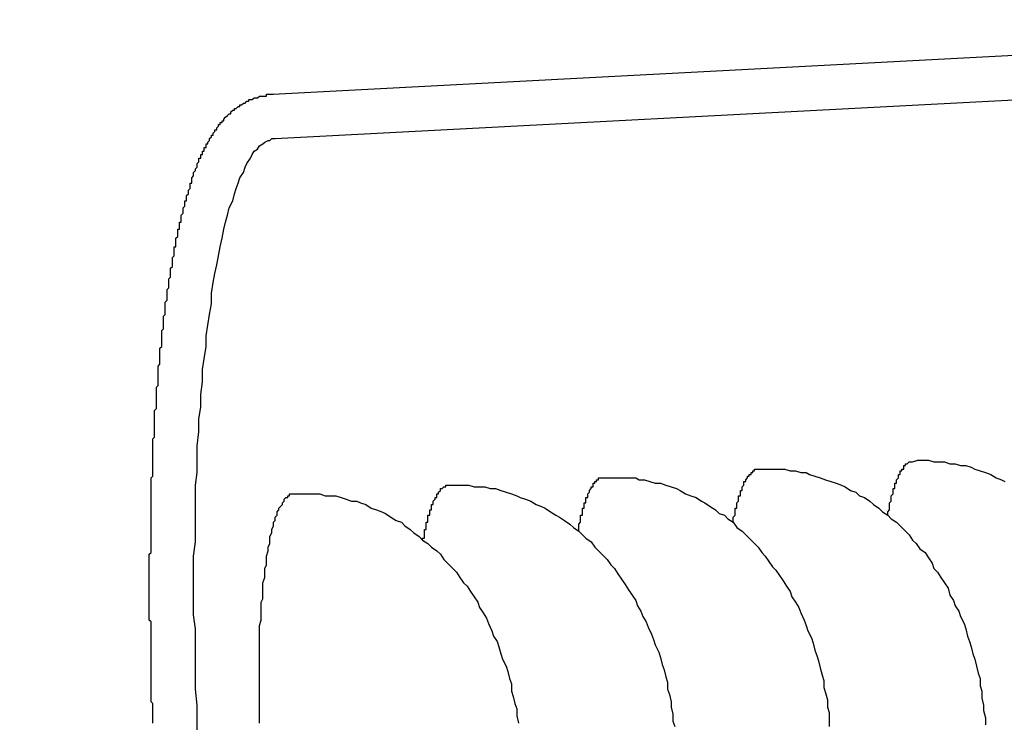
# Model space of a CAD drawing. Extents: x 253 to 8923, y 332 to 6347.
# Drawn here: x 4783 to 4788, y 5211 to 5215 of the extents above; entities that cross this region are included whole.
import ezdxf

# ---------------------------------------------------------------- set-up
doc = ezdxf.new("R2010")
doc.units = 0
doc.header["$LTSCALE"] = 250
doc.layers.add('SJC', color=1, linetype='CONTINUOUS')

msp = doc.modelspace()

# ---------------------------------------------------------------- linework, layer by layer
at = {"layer": 'SJC'}
for p, q in [((4792.0094, 5215.3973), (4784.2165, 5214.9889)), ((4792.0225, 5215.1477), (4784.2295, 5214.7392))]:
    msp.add_line(p, q, dxfattribs=at)
for points in [[(4783.54, 5211.45, 0), (4783.54, 5211.46, 0), (4783.54, 5211.47, 0), (4783.54, 5211.49, 0), (4783.54, 5211.5, 0), (4783.54, 5211.51, 0), (4783.54, 5211.52, 0), (4783.54, 5211.54, 0), (4783.54, 5211.55, 0), (4783.54, 5211.56, 0), (4783.53, 5211.57, 0), (4783.53, 5211.59, 0), (4783.53, 5211.6, 0), (4783.53, 5211.61, 0), (4783.53, 5211.62, 0), (4783.53, 5211.64, 0), (4783.53, 5211.65, 0), (4783.53, 5211.66, 0), (4783.53, 5211.67, 0), (4783.53, 5211.69, 0), (4783.53, 5211.7, 0), (4783.53, 5211.71, 0), (4783.53, 5211.72, 0), (4783.53, 5211.74, 0), (4783.53, 5211.75, 0), (4783.53, 5211.76, 0), (4783.53, 5211.78, 0), (4783.53, 5211.79, 0), (4783.53, 5211.8, 0), (4783.53, 5211.81, 0), (4783.53, 5211.83, 0), (4783.53, 5211.84, 0), (4783.53, 5211.85, 0), (4783.53, 5211.86, 0), (4783.53, 5211.88, 0), (4783.53, 5211.89, 0), (4783.53, 5211.9, 0), (4783.53, 5211.92, 0), (4783.53, 5211.93, 0), (4783.53, 5211.94, 0), (4783.53, 5211.95, 0), (4783.53, 5211.97, 0), (4783.53, 5211.98, 0), (4783.53, 5211.99, 0), (4783.53, 5212, 0), (4783.53, 5212.02, 0), (4783.52, 5212.03, 0), (4783.52, 5212.04, 0), (4783.52, 5212.06, 0), (4783.52, 5212.07, 0), (4783.52, 5212.08, 0), (4783.52, 5212.09, 0), (4783.52, 5212.11, 0), (4783.52, 5212.12, 0), (4783.52, 5212.13, 0), (4783.52, 5212.14, 0), (4783.52, 5212.16, 0), (4783.52, 5212.17, 0), (4783.52, 5212.18, 0), (4783.52, 5212.2, 0), (4783.52, 5212.21, 0), (4783.52, 5212.22, 0), (4783.52, 5212.23, 0), (4783.52, 5212.25, 0), (4783.52, 5212.26, 0), (4783.52, 5212.27, 0), (4783.52, 5212.28, 0), (4783.52, 5212.3, 0), (4783.52, 5212.31, 0), (4783.52, 5212.32, 0), (4783.52, 5212.34, 0), (4783.52, 5212.35, 0), (4783.52, 5212.36, 0), (4783.52, 5212.37, 0), (4783.52, 5212.39, 0), (4783.52, 5212.4, 0), (4783.53, 5212.41, 0), (4783.53, 5212.42, 0), (4783.53, 5212.44, 0), (4783.53, 5212.45, 0), (4783.53, 5212.46, 0), (4783.53, 5212.48, 0), (4783.53, 5212.49, 0), (4783.53, 5212.5, 0), (4783.53, 5212.51, 0), (4783.53, 5212.53, 0), (4783.53, 5212.54, 0), (4783.53, 5212.55, 0), (4783.53, 5212.56, 0), (4783.53, 5212.58, 0), (4783.53, 5212.59, 0), (4783.53, 5212.6, 0), (4783.53, 5212.61, 0), (4783.53, 5212.63, 0), (4783.53, 5212.64, 0), (4783.53, 5212.65, 0), (4783.53, 5212.66, 0), (4783.53, 5212.68, 0), (4783.53, 5212.69, 0), (4783.53, 5212.7, 0), (4783.53, 5212.71, 0), (4783.53, 5212.73, 0), (4783.53, 5212.74, 0), (4783.53, 5212.75, 0), (4783.53, 5212.76, 0), (4783.53, 5212.78, 0), (4783.53, 5212.79, 0), (4783.53, 5212.8, 0), (4783.53, 5212.81, 0), (4783.53, 5212.83, 0), (4783.54, 5212.84, 0), (4783.54, 5212.85, 0), (4783.54, 5212.86, 0), (4783.54, 5212.88, 0), (4783.54, 5212.89, 0), (4783.54, 5212.9, 0), (4783.54, 5212.91, 0), (4783.54, 5212.92, 0), (4783.54, 5212.94, 0), (4783.54, 5212.95, 0), (4783.54, 5212.96, 0), (4783.54, 5212.97, 0), (4783.54, 5212.99, 0), (4783.54, 5213, 0), (4783.54, 5213.01, 0), (4783.54, 5213.02, 0), (4783.54, 5213.03, 0), (4783.54, 5213.05, 0), (4783.55, 5213.06, 0), (4783.55, 5213.07, 0), (4783.55, 5213.08, 0), (4783.55, 5213.09, 0), (4783.55, 5213.11, 0), (4783.55, 5213.12, 0), (4783.55, 5213.13, 0), (4783.55, 5213.14, 0), (4783.55, 5213.15, 0), (4783.55, 5213.16, 0), (4783.55, 5213.18, 0), (4783.55, 5213.19, 0), (4783.55, 5213.2, 0), (4783.55, 5213.21, 0), (4783.56, 5213.22, 0), (4783.56, 5213.23, 0), (4783.56, 5213.25, 0), (4783.56, 5213.26, 0), (4783.56, 5213.27, 0), (4783.56, 5213.28, 0), (4783.56, 5213.29, 0), (4783.56, 5213.3, 0), (4783.56, 5213.32, 0), (4783.56, 5213.33, 0), (4783.56, 5213.34, 0), (4783.57, 5213.35, 0), (4783.57, 5213.36, 0), (4783.57, 5213.37, 0), (4783.57, 5213.38, 0), (4783.57, 5213.39, 0), (4783.57, 5213.41, 0), (4783.57, 5213.42, 0), (4783.57, 5213.43, 0), (4783.57, 5213.44, 0), (4783.57, 5213.45, 0), (4783.57, 5213.46, 0), (4783.58, 5213.47, 0), (4783.58, 5213.48, 0), (4783.58, 5213.49, 0), (4783.58, 5213.51, 0), (4783.58, 5213.52, 0), (4783.58, 5213.53, 0), (4783.58, 5213.54, 0), (4783.58, 5213.55, 0), (4783.58, 5213.56, 0), (4783.59, 5213.57, 0), (4783.59, 5213.58, 0), (4783.59, 5213.59, 0), (4783.59, 5213.6, 0), (4783.59, 5213.61, 0), (4783.59, 5213.62, 0), (4783.59, 5213.63, 0), (4783.59, 5213.65, 0), (4783.59, 5213.66, 0), (4783.6, 5213.67, 0), (4783.6, 5213.68, 0), (4783.6, 5213.69, 0), (4783.6, 5213.7, 0), (4783.6, 5213.71, 0), (4783.6, 5213.72, 0), (4783.6, 5213.73, 0), (4783.6, 5213.74, 0), (4783.61, 5213.75, 0), (4783.61, 5213.76, 0), (4783.61, 5213.77, 0), (4783.61, 5213.78, 0), (4783.61, 5213.79, 0), (4783.61, 5213.8, 0), (4783.61, 5213.81, 0), (4783.61, 5213.82, 0), (4783.62, 5213.83, 0), (4783.62, 5213.84, 0), (4783.62, 5213.85, 0), (4783.62, 5213.86, 0), (4783.62, 5213.87, 0), (4783.62, 5213.88, 0), (4783.62, 5213.89, 0), (4783.63, 5213.9, 0), (4783.63, 5213.91, 0), (4783.63, 5213.92, 0), (4783.63, 5213.93, 0), (4783.63, 5213.94, 0), (4783.63, 5213.95, 0), (4783.63, 5213.95, 0), (4783.64, 5213.96, 0), (4783.64, 5213.97, 0), (4783.64, 5213.98, 0), (4783.64, 5213.99, 0), (4783.64, 5214, 0), (4783.64, 5214.01, 0), (4783.65, 5214.02, 0), (4783.65, 5214.03, 0), (4783.65, 5214.04, 0), (4783.65, 5214.05, 0), (4783.65, 5214.06, 0), (4783.65, 5214.06, 0), (4783.65, 5214.07, 0), (4783.66, 5214.08, 0), (4783.66, 5214.09, 0), (4783.66, 5214.1, 0), (4783.66, 5214.11, 0), (4783.66, 5214.12, 0), (4783.66, 5214.13, 0), (4783.67, 5214.13, 0), (4783.67, 5214.14, 0), (4783.67, 5214.15, 0), (4783.67, 5214.16, 0), (4783.67, 5214.17, 0), (4783.67, 5214.18, 0), (4783.68, 5214.19, 0), (4783.68, 5214.19, 0), (4783.68, 5214.2, 0), (4783.68, 5214.21, 0), (4783.68, 5214.22, 0), (4783.68, 5214.23, 0), (4783.69, 5214.23, 0), (4783.69, 5214.24, 0), (4783.69, 5214.25, 0), (4783.69, 5214.26, 0), (4783.69, 5214.27, 0), (4783.7, 5214.27, 0), (4783.7, 5214.28, 0), (4783.7, 5214.29, 0), (4783.7, 5214.3, 0), (4783.7, 5214.31, 0), (4783.7, 5214.31, 0), (4783.71, 5214.32, 0), (4783.71, 5214.33, 0), (4783.71, 5214.34, 0), (4783.71, 5214.34, 0), (4783.71, 5214.35, 0), (4783.72, 5214.36, 0), (4783.72, 5214.36, 0), (4783.72, 5214.37, 0), (4783.72, 5214.38, 0), (4783.72, 5214.39, 0), (4783.73, 5214.39, 0), (4783.73, 5214.4, 0), (4783.73, 5214.41, 0), (4783.73, 5214.41, 0), (4783.73, 5214.42, 0), (4783.74, 5214.43, 0), (4783.74, 5214.43, 0), (4783.74, 5214.44, 0), (4783.74, 5214.45, 0), (4783.74, 5214.45, 0), (4783.75, 5214.46, 0), (4783.75, 5214.47, 0), (4783.75, 5214.47, 0), (4783.75, 5214.48, 0), (4783.75, 5214.49, 0), (4783.76, 5214.49, 0), (4783.76, 5214.5, 0), (4783.76, 5214.51, 0), (4783.76, 5214.51, 0), (4783.76, 5214.52, 0), (4783.77, 5214.53, 0), (4783.77, 5214.53, 0), (4783.77, 5214.54, 0), (4783.77, 5214.54, 0), (4783.77, 5214.55, 0), (4783.78, 5214.56, 0), (4783.78, 5214.56, 0), (4783.78, 5214.57, 0), (4783.78, 5214.57, 0), (4783.79, 5214.58, 0), (4783.79, 5214.59, 0), (4783.79, 5214.59, 0), (4783.79, 5214.6, 0), (4783.79, 5214.6, 0), (4783.8, 5214.61, 0), (4783.8, 5214.61, 0), (4783.8, 5214.62, 0), (4783.8, 5214.63, 0), (4783.81, 5214.63, 0), (4783.81, 5214.64, 0), (4783.81, 5214.64, 0), (4783.81, 5214.65, 0), (4783.82, 5214.65, 0), (4783.82, 5214.66, 0), (4783.82, 5214.66, 0), (4783.82, 5214.67, 0), (4783.83, 5214.67, 0), (4783.83, 5214.68, 0), (4783.83, 5214.69, 0), (4783.84, 5214.69, 0), (4783.84, 5214.7, 0), (4783.84, 5214.7, 0), (4783.84, 5214.71, 0), (4783.85, 5214.71, 0), (4783.85, 5214.72, 0), (4783.85, 5214.72, 0), (4783.86, 5214.73, 0), (4783.86, 5214.73, 0), (4783.86, 5214.74, 0), (4783.86, 5214.74, 0), (4783.87, 5214.75, 0), (4783.87, 5214.75, 0), (4783.87, 5214.76, 0), (4783.88, 5214.76, 0), (4783.88, 5214.77, 0), (4783.88, 5214.77, 0), (4783.89, 5214.78, 0), (4783.89, 5214.78, 0), (4783.89, 5214.79, 0), (4783.9, 5214.79, 0), (4783.9, 5214.8, 0), (4783.9, 5214.8, 0), (4783.91, 5214.81, 0), (4783.91, 5214.81, 0), (4783.91, 5214.82, 0), (4783.92, 5214.82, 0), (4783.92, 5214.83, 0), (4783.92, 5214.83, 0), (4783.93, 5214.83, 0), (4783.93, 5214.84, 0), (4783.94, 5214.84, 0), (4783.94, 5214.85, 0), (4783.94, 5214.85, 0), (4783.95, 5214.86, 0), (4783.95, 5214.86, 0), (4783.95, 5214.86, 0), (4783.96, 5214.87, 0), (4783.96, 5214.87, 0), (4783.97, 5214.88, 0), (4783.97, 5214.88, 0), (4783.98, 5214.88, 0), (4783.98, 5214.89, 0), (4783.98, 5214.89, 0), (4783.99, 5214.9, 0), (4783.99, 5214.9, 0), (4784, 5214.9, 0), (4784, 5214.91, 0), (4784.01, 5214.91, 0), (4784.01, 5214.91, 0), (4784.02, 5214.92, 0), (4784.02, 5214.92, 0), (4784.03, 5214.92, 0), (4784.03, 5214.93, 0), (4784.04, 5214.93, 0), (4784.04, 5214.93, 0), (4784.05, 5214.94, 0), (4784.05, 5214.94, 0), (4784.06, 5214.94, 0), (4784.07, 5214.95, 0), (4784.07, 5214.95, 0), (4784.08, 5214.95, 0), (4784.08, 5214.96, 0), (4784.09, 5214.96, 0), (4784.1, 5214.96, 0), (4784.1, 5214.96, 0), (4784.11, 5214.97, 0), (4784.12, 5214.97, 0), (4784.12, 5214.97, 0), (4784.13, 5214.97, 0), (4784.13, 5214.97, 0), (4784.14, 5214.98, 0), (4784.15, 5214.98, 0), (4784.15, 5214.98, 0), (4784.16, 5214.98, 0), (4784.17, 5214.98, 0), (4784.18, 5214.98, 0), (4784.18, 5214.99, 0), (4784.19, 5214.99, 0), (4784.2, 5214.99, 0), (4784.2, 5214.99, 0), (4784.21, 5214.99, 0), (4784.22, 5214.99, 0)], [(4783.79, 5211.38, 0), (4783.79, 5211.47, 0), (4783.79, 5211.55, 0), (4783.78, 5211.64, 0), (4783.78, 5211.73, 0), (4783.78, 5211.81, 0), (4783.78, 5211.89, 0), (4783.78, 5211.98, 0), (4783.77, 5212.06, 0), (4783.77, 5212.15, 0), (4783.77, 5212.23, 0), (4783.77, 5212.31, 0), (4783.77, 5212.39, 0), (4783.78, 5212.47, 0), (4783.78, 5212.55, 0), (4783.78, 5212.63, 0), (4783.78, 5212.71, 0), (4783.78, 5212.79, 0), (4783.79, 5212.86, 0), (4783.79, 5212.94, 0), (4783.79, 5213.01, 0), (4783.8, 5213.09, 0), (4783.8, 5213.16, 0), (4783.81, 5213.23, 0), (4783.81, 5213.3, 0), (4783.82, 5213.37, 0), (4783.82, 5213.44, 0), (4783.83, 5213.5, 0), (4783.84, 5213.57, 0), (4783.84, 5213.63, 0), (4783.85, 5213.69, 0), (4783.86, 5213.75, 0), (4783.87, 5213.81, 0), (4783.87, 5213.87, 0), (4783.88, 5213.93, 0), (4783.89, 5213.98, 0), (4783.9, 5214.03, 0), (4783.91, 5214.08, 0), (4783.92, 5214.13, 0), (4783.93, 5214.18, 0), (4783.94, 5214.23, 0), (4783.95, 5214.27, 0), (4783.96, 5214.31, 0), (4783.97, 5214.35, 0), (4783.99, 5214.39, 0), (4784, 5214.43, 0), (4784.01, 5214.46, 0), (4784.02, 5214.49, 0), (4784.03, 5214.52, 0), (4784.05, 5214.55, 0), (4784.06, 5214.58, 0), (4784.07, 5214.6, 0), (4784.09, 5214.63, 0), (4784.1, 5214.65, 0), (4784.11, 5214.67, 0), (4784.13, 5214.68, 0), (4784.14, 5214.7, 0), (4784.16, 5214.71, 0), (4784.17, 5214.72, 0), (4784.19, 5214.73, 0), (4784.2, 5214.73, 0), (4784.21, 5214.74, 0), (4784.23, 5214.74, 0)], [(4787.68, 5212.62, 0), (4787.68, 5212.63, 0), (4787.68, 5212.63, 0), (4787.68, 5212.63, 0), (4787.68, 5212.64, 0), (4787.68, 5212.64, 0), (4787.69, 5212.65, 0), (4787.69, 5212.65, 0), (4787.69, 5212.66, 0), (4787.69, 5212.66, 0), (4787.69, 5212.67, 0), (4787.69, 5212.67, 0), (4787.69, 5212.67, 0), (4787.69, 5212.68, 0), (4787.69, 5212.68, 0), (4787.69, 5212.69, 0), (4787.69, 5212.69, 0), (4787.69, 5212.69, 0), (4787.7, 5212.7, 0), (4787.7, 5212.7, 0), (4787.7, 5212.71, 0), (4787.7, 5212.71, 0), (4787.7, 5212.71, 0), (4787.7, 5212.72, 0), (4787.7, 5212.72, 0), (4787.7, 5212.72, 0), (4787.7, 5212.73, 0), (4787.7, 5212.73, 0), (4787.71, 5212.74, 0), (4787.71, 5212.74, 0), (4787.71, 5212.74, 0), (4787.71, 5212.75, 0), (4787.71, 5212.75, 0), (4787.71, 5212.75, 0), (4787.71, 5212.76, 0), (4787.71, 5212.76, 0), (4787.71, 5212.76, 0), (4787.71, 5212.77, 0), (4787.72, 5212.77, 0), (4787.72, 5212.77, 0), (4787.72, 5212.78, 0), (4787.72, 5212.78, 0), (4787.72, 5212.78, 0), (4787.72, 5212.79, 0), (4787.72, 5212.79, 0), (4787.72, 5212.79, 0), (4787.72, 5212.8, 0), (4787.72, 5212.8, 0), (4787.73, 5212.8, 0), (4787.73, 5212.8, 0), (4787.73, 5212.81, 0), (4787.73, 5212.81, 0), (4787.73, 5212.81, 0), (4787.73, 5212.82, 0), (4787.73, 5212.82, 0), (4787.73, 5212.82, 0), (4787.73, 5212.82, 0), (4787.74, 5212.83, 0), (4787.74, 5212.83, 0), (4787.74, 5212.83, 0), (4787.74, 5212.83, 0), (4787.74, 5212.84, 0), (4787.74, 5212.84, 0), (4787.74, 5212.84, 0), (4787.74, 5212.84, 0), (4787.74, 5212.85, 0), (4787.75, 5212.85, 0), (4787.75, 5212.85, 0), (4787.75, 5212.85, 0), (4787.75, 5212.86, 0), (4787.75, 5212.86, 0), (4787.75, 5212.86, 0), (4787.75, 5212.86, 0), (4787.75, 5212.87, 0), (4787.75, 5212.87, 0), (4787.76, 5212.87, 0), (4787.76, 5212.87, 0), (4787.76, 5212.87, 0), (4787.76, 5212.88, 0), (4787.76, 5212.88, 0), (4787.76, 5212.88, 0), (4787.76, 5212.88, 0), (4787.76, 5212.88, 0), (4787.77, 5212.88, 0), (4787.77, 5212.89, 0), (4787.77, 5212.89, 0), (4787.77, 5212.89, 0), (4787.77, 5212.89, 0), (4787.77, 5212.89, 0), (4787.77, 5212.89, 0), (4787.77, 5212.9, 0), (4787.78, 5212.9, 0), (4787.78, 5212.9, 0), (4787.78, 5212.9, 0), (4787.78, 5212.9, 0), (4787.78, 5212.9, 0), (4787.78, 5212.9, 0), (4787.78, 5212.9, 0), (4787.78, 5212.91, 0), (4787.79, 5212.91, 0), (4787.79, 5212.91, 0), (4787.79, 5212.91, 0), (4787.79, 5212.91, 0), (4787.79, 5212.91, 0), (4787.79, 5212.91, 0), (4787.79, 5212.91, 0), (4787.79, 5212.91, 0), (4787.8, 5212.92, 0), (4787.8, 5212.92, 0), (4787.8, 5212.92, 0), (4787.8, 5212.92, 0), (4787.8, 5212.92, 0), (4787.8, 5212.92, 0), (4787.8, 5212.92, 0), (4787.8, 5212.92, 0), (4787.81, 5212.92, 0), (4787.81, 5212.92, 0), (4787.81, 5212.92, 0), (4787.81, 5212.92, 0), (4787.81, 5212.92, 0), (4787.81, 5212.92, 0), (4787.81, 5212.92, 0), (4787.81, 5212.92, 0), (4787.82, 5212.92, 0), (4787.82, 5212.92, 0), (4787.82, 5212.92, 0), (4787.82, 5212.92, 0), (4787.82, 5212.92, 0), (4787.82, 5212.92, 0)], [(4787.82, 5212.92, 0), (4787.85, 5212.93, 0), (4787.88, 5212.93, 0), (4787.91, 5212.93, 0), (4787.94, 5212.92, 0), (4787.97, 5212.92, 0), (4788, 5212.92, 0), (4788.03, 5212.91, 0), (4788.06, 5212.91, 0), (4788.09, 5212.9, 0), (4788.12, 5212.9, 0), (4788.15, 5212.89, 0), (4788.17, 5212.88, 0), (4788.2, 5212.87, 0), (4788.23, 5212.86, 0), (4788.26, 5212.85, 0), (4788.29, 5212.83, 0), (4788.32, 5212.82, 0), (4788.34, 5212.81, 0)], [(4786.81, 5212.58, 0), (4786.81, 5212.58, 0), (4786.81, 5212.58, 0), (4786.81, 5212.59, 0), (4786.81, 5212.59, 0), (4786.81, 5212.6, 0), (4786.81, 5212.6, 0), (4786.81, 5212.61, 0), (4786.81, 5212.61, 0), (4786.82, 5212.62, 0), (4786.82, 5212.62, 0), (4786.82, 5212.62, 0), (4786.82, 5212.63, 0), (4786.82, 5212.63, 0), (4786.82, 5212.64, 0), (4786.82, 5212.64, 0), (4786.82, 5212.64, 0), (4786.82, 5212.65, 0), (4786.82, 5212.65, 0), (4786.82, 5212.66, 0), (4786.83, 5212.66, 0), (4786.83, 5212.66, 0), (4786.83, 5212.67, 0), (4786.83, 5212.67, 0), (4786.83, 5212.68, 0), (4786.83, 5212.68, 0), (4786.83, 5212.68, 0), (4786.83, 5212.69, 0), (4786.83, 5212.69, 0), (4786.83, 5212.69, 0), (4786.84, 5212.7, 0), (4786.84, 5212.7, 0), (4786.84, 5212.7, 0), (4786.84, 5212.71, 0), (4786.84, 5212.71, 0), (4786.84, 5212.71, 0), (4786.84, 5212.72, 0), (4786.84, 5212.72, 0), (4786.84, 5212.72, 0), (4786.84, 5212.73, 0), (4786.85, 5212.73, 0), (4786.85, 5212.73, 0), (4786.85, 5212.74, 0), (4786.85, 5212.74, 0), (4786.85, 5212.74, 0), (4786.85, 5212.75, 0), (4786.85, 5212.75, 0), (4786.85, 5212.75, 0), (4786.85, 5212.76, 0), (4786.85, 5212.76, 0), (4786.86, 5212.76, 0), (4786.86, 5212.76, 0), (4786.86, 5212.77, 0), (4786.86, 5212.77, 0), (4786.86, 5212.77, 0), (4786.86, 5212.78, 0), (4786.86, 5212.78, 0), (4786.86, 5212.78, 0), (4786.86, 5212.78, 0), (4786.87, 5212.79, 0), (4786.87, 5212.79, 0), (4786.87, 5212.79, 0), (4786.87, 5212.79, 0), (4786.87, 5212.8, 0), (4786.87, 5212.8, 0), (4786.87, 5212.8, 0), (4786.87, 5212.8, 0), (4786.87, 5212.81, 0), (4786.88, 5212.81, 0), (4786.88, 5212.81, 0), (4786.88, 5212.81, 0), (4786.88, 5212.82, 0), (4786.88, 5212.82, 0), (4786.88, 5212.82, 0), (4786.88, 5212.82, 0), (4786.88, 5212.82, 0), (4786.89, 5212.83, 0), (4786.89, 5212.83, 0), (4786.89, 5212.83, 0), (4786.89, 5212.83, 0), (4786.89, 5212.83, 0), (4786.89, 5212.83, 0), (4786.89, 5212.84, 0), (4786.89, 5212.84, 0), (4786.89, 5212.84, 0), (4786.9, 5212.84, 0), (4786.9, 5212.84, 0), (4786.9, 5212.85, 0), (4786.9, 5212.85, 0), (4786.9, 5212.85, 0), (4786.9, 5212.85, 0), (4786.9, 5212.85, 0), (4786.9, 5212.85, 0), (4786.91, 5212.85, 0), (4786.91, 5212.86, 0), (4786.91, 5212.86, 0), (4786.91, 5212.86, 0), (4786.91, 5212.86, 0), (4786.91, 5212.86, 0), (4786.91, 5212.86, 0), (4786.91, 5212.86, 0), (4786.92, 5212.86, 0), (4786.92, 5212.86, 0), (4786.92, 5212.87, 0), (4786.92, 5212.87, 0), (4786.92, 5212.87, 0), (4786.92, 5212.87, 0), (4786.92, 5212.87, 0), (4786.92, 5212.87, 0), (4786.93, 5212.87, 0), (4786.93, 5212.87, 0), (4786.93, 5212.87, 0), (4786.93, 5212.87, 0), (4786.93, 5212.87, 0), (4786.93, 5212.87, 0), (4786.93, 5212.88, 0), (4786.93, 5212.88, 0), (4786.94, 5212.88, 0), (4786.94, 5212.88, 0), (4786.94, 5212.88, 0), (4786.94, 5212.88, 0), (4786.94, 5212.88, 0), (4786.94, 5212.88, 0), (4786.94, 5212.88, 0), (4786.95, 5212.88, 0), (4786.95, 5212.88, 0), (4786.95, 5212.88, 0), (4786.95, 5212.88, 0), (4786.95, 5212.88, 0)], [(4786.95, 5212.88, 0), (4786.98, 5212.88, 0), (4787.01, 5212.88, 0), (4787.04, 5212.88, 0), (4787.07, 5212.88, 0), (4787.1, 5212.88, 0), (4787.13, 5212.87, 0), (4787.16, 5212.87, 0), (4787.19, 5212.86, 0), (4787.22, 5212.86, 0), (4787.24, 5212.85, 0), (4787.27, 5212.84, 0), (4787.3, 5212.83, 0), (4787.33, 5212.82, 0), (4787.36, 5212.81, 0), (4787.39, 5212.8, 0), (4787.42, 5212.79, 0), (4787.44, 5212.78, 0), (4787.47, 5212.76, 0), (4787.5, 5212.75, 0), (4787.52, 5212.73, 0), (4787.55, 5212.72, 0), (4787.58, 5212.7, 0), (4787.6, 5212.68, 0), (4787.63, 5212.66, 0), (4787.65, 5212.64, 0), (4787.68, 5212.62, 0), (4787.7, 5212.6, 0), (4787.73, 5212.58, 0), (4787.75, 5212.56, 0), (4787.78, 5212.53, 0), (4787.8, 5212.51, 0), (4787.82, 5212.48, 0), (4787.84, 5212.46, 0), (4787.86, 5212.43, 0), (4787.89, 5212.41, 0), (4787.91, 5212.38, 0), (4787.93, 5212.35, 0), (4787.94, 5212.32, 0), (4787.96, 5212.3, 0), (4787.98, 5212.27, 0), (4788, 5212.24, 0), (4788.02, 5212.21, 0), (4788.03, 5212.17, 0), (4788.05, 5212.14, 0), (4788.06, 5212.11, 0), (4788.08, 5212.08, 0), (4788.09, 5212.05, 0), (4788.11, 5212.01, 0), (4788.12, 5211.98, 0), (4788.13, 5211.94, 0), (4788.14, 5211.91, 0), (4788.15, 5211.88, 0), (4788.16, 5211.84, 0), (4788.17, 5211.81, 0), (4788.18, 5211.77, 0), (4788.19, 5211.73, 0), (4788.2, 5211.7, 0), (4788.2, 5211.66, 0), (4788.21, 5211.63, 0), (4788.21, 5211.59, 0), (4788.22, 5211.55, 0), (4788.22, 5211.52, 0), (4788.23, 5211.48, 0), (4788.23, 5211.44, 0)], [(4785.94, 5212.53, 0), (4785.94, 5212.53, 0), (4785.94, 5212.54, 0), (4785.94, 5212.54, 0), (4785.94, 5212.55, 0), (4785.94, 5212.55, 0), (4785.94, 5212.56, 0), (4785.94, 5212.56, 0), (4785.94, 5212.57, 0), (4785.94, 5212.57, 0), (4785.94, 5212.57, 0), (4785.95, 5212.58, 0), (4785.95, 5212.58, 0), (4785.95, 5212.59, 0), (4785.95, 5212.59, 0), (4785.95, 5212.59, 0), (4785.95, 5212.6, 0), (4785.95, 5212.6, 0), (4785.95, 5212.61, 0), (4785.95, 5212.61, 0), (4785.95, 5212.61, 0), (4785.95, 5212.62, 0), (4785.96, 5212.62, 0), (4785.96, 5212.63, 0), (4785.96, 5212.63, 0), (4785.96, 5212.63, 0), (4785.96, 5212.64, 0), (4785.96, 5212.64, 0), (4785.96, 5212.64, 0), (4785.96, 5212.65, 0), (4785.96, 5212.65, 0), (4785.96, 5212.66, 0), (4785.97, 5212.66, 0), (4785.97, 5212.66, 0), (4785.97, 5212.67, 0), (4785.97, 5212.67, 0), (4785.97, 5212.67, 0), (4785.97, 5212.68, 0), (4785.97, 5212.68, 0), (4785.97, 5212.68, 0), (4785.97, 5212.69, 0), (4785.97, 5212.69, 0), (4785.98, 5212.69, 0), (4785.98, 5212.7, 0), (4785.98, 5212.7, 0), (4785.98, 5212.7, 0), (4785.98, 5212.7, 0), (4785.98, 5212.71, 0), (4785.98, 5212.71, 0), (4785.98, 5212.71, 0), (4785.98, 5212.72, 0), (4785.98, 5212.72, 0), (4785.99, 5212.72, 0), (4785.99, 5212.72, 0), (4785.99, 5212.73, 0), (4785.99, 5212.73, 0), (4785.99, 5212.73, 0), (4785.99, 5212.74, 0), (4785.99, 5212.74, 0), (4785.99, 5212.74, 0), (4785.99, 5212.74, 0), (4786, 5212.75, 0), (4786, 5212.75, 0), (4786, 5212.75, 0), (4786, 5212.75, 0), (4786, 5212.76, 0), (4786, 5212.76, 0), (4786, 5212.76, 0), (4786, 5212.76, 0), (4786, 5212.76, 0), (4786.01, 5212.77, 0), (4786.01, 5212.77, 0), (4786.01, 5212.77, 0), (4786.01, 5212.77, 0), (4786.01, 5212.78, 0), (4786.01, 5212.78, 0), (4786.01, 5212.78, 0), (4786.01, 5212.78, 0), (4786.02, 5212.78, 0), (4786.02, 5212.79, 0), (4786.02, 5212.79, 0), (4786.02, 5212.79, 0), (4786.02, 5212.79, 0), (4786.02, 5212.79, 0), (4786.02, 5212.79, 0), (4786.02, 5212.8, 0), (4786.03, 5212.8, 0), (4786.03, 5212.8, 0), (4786.03, 5212.8, 0), (4786.03, 5212.8, 0), (4786.03, 5212.8, 0), (4786.03, 5212.81, 0), (4786.03, 5212.81, 0), (4786.03, 5212.81, 0), (4786.03, 5212.81, 0), (4786.04, 5212.81, 0), (4786.04, 5212.81, 0), (4786.04, 5212.81, 0), (4786.04, 5212.81, 0), (4786.04, 5212.82, 0), (4786.04, 5212.82, 0), (4786.04, 5212.82, 0), (4786.04, 5212.82, 0), (4786.05, 5212.82, 0), (4786.05, 5212.82, 0), (4786.05, 5212.82, 0), (4786.05, 5212.82, 0), (4786.05, 5212.82, 0), (4786.05, 5212.82, 0), (4786.05, 5212.83, 0), (4786.06, 5212.83, 0), (4786.06, 5212.83, 0), (4786.06, 5212.83, 0), (4786.06, 5212.83, 0), (4786.06, 5212.83, 0), (4786.06, 5212.83, 0), (4786.06, 5212.83, 0), (4786.06, 5212.83, 0), (4786.07, 5212.83, 0), (4786.07, 5212.83, 0), (4786.07, 5212.83, 0), (4786.07, 5212.83, 0), (4786.07, 5212.83, 0), (4786.07, 5212.83, 0), (4786.07, 5212.83, 0), (4786.07, 5212.83, 0), (4786.08, 5212.83, 0), (4786.08, 5212.83, 0), (4786.08, 5212.83, 0)], [(4786.08, 5212.83, 0), (4786.11, 5212.83, 0), (4786.14, 5212.83, 0), (4786.17, 5212.83, 0), (4786.2, 5212.83, 0), (4786.23, 5212.83, 0), (4786.26, 5212.83, 0), (4786.28, 5212.82, 0), (4786.31, 5212.82, 0), (4786.34, 5212.81, 0), (4786.37, 5212.8, 0), (4786.4, 5212.8, 0), (4786.43, 5212.79, 0), (4786.46, 5212.78, 0), (4786.49, 5212.77, 0), (4786.51, 5212.76, 0), (4786.54, 5212.74, 0), (4786.57, 5212.73, 0), (4786.6, 5212.72, 0), (4786.63, 5212.7, 0), (4786.65, 5212.69, 0), (4786.68, 5212.67, 0), (4786.71, 5212.65, 0), (4786.73, 5212.63, 0), (4786.76, 5212.62, 0), (4786.78, 5212.6, 0), (4786.81, 5212.58, 0), (4786.83, 5212.55, 0), (4786.86, 5212.53, 0), (4786.88, 5212.51, 0), (4786.9, 5212.49, 0), (4786.93, 5212.46, 0), (4786.95, 5212.44, 0), (4786.97, 5212.41, 0), (4786.99, 5212.39, 0), (4787.01, 5212.36, 0), (4787.03, 5212.33, 0), (4787.05, 5212.31, 0), (4787.07, 5212.28, 0), (4787.09, 5212.25, 0), (4787.11, 5212.22, 0), (4787.13, 5212.19, 0), (4787.14, 5212.16, 0), (4787.16, 5212.13, 0), (4787.18, 5212.1, 0), (4787.19, 5212.07, 0), (4787.21, 5212.03, 0), (4787.22, 5212, 0), (4787.23, 5211.97, 0), (4787.25, 5211.93, 0), (4787.26, 5211.9, 0), (4787.27, 5211.86, 0), (4787.28, 5211.83, 0), (4787.29, 5211.8, 0), (4787.3, 5211.76, 0), (4787.31, 5211.72, 0), (4787.32, 5211.69, 0), (4787.32, 5211.65, 0), (4787.33, 5211.62, 0), (4787.34, 5211.58, 0), (4787.34, 5211.54, 0), (4787.35, 5211.51, 0), (4787.35, 5211.47, 0), (4787.35, 5211.43, 0)], [(4785.06, 5212.48, 0), (4785.06, 5212.49, 0), (4785.07, 5212.49, 0), (4785.07, 5212.5, 0), (4785.07, 5212.5, 0), (4785.07, 5212.51, 0), (4785.07, 5212.51, 0), (4785.07, 5212.52, 0), (4785.07, 5212.52, 0), (4785.07, 5212.52, 0), (4785.07, 5212.53, 0), (4785.07, 5212.53, 0), (4785.07, 5212.54, 0), (4785.07, 5212.54, 0), (4785.08, 5212.54, 0), (4785.08, 5212.55, 0), (4785.08, 5212.55, 0), (4785.08, 5212.56, 0), (4785.08, 5212.56, 0), (4785.08, 5212.56, 0), (4785.08, 5212.57, 0), (4785.08, 5212.57, 0), (4785.08, 5212.58, 0), (4785.08, 5212.58, 0), (4785.09, 5212.58, 0), (4785.09, 5212.59, 0), (4785.09, 5212.59, 0), (4785.09, 5212.59, 0), (4785.09, 5212.6, 0), (4785.09, 5212.6, 0), (4785.09, 5212.61, 0), (4785.09, 5212.61, 0), (4785.09, 5212.61, 0), (4785.09, 5212.62, 0), (4785.09, 5212.62, 0), (4785.1, 5212.62, 0), (4785.1, 5212.63, 0), (4785.1, 5212.63, 0), (4785.1, 5212.63, 0), (4785.1, 5212.64, 0), (4785.1, 5212.64, 0), (4785.1, 5212.64, 0), (4785.1, 5212.65, 0), (4785.1, 5212.65, 0), (4785.11, 5212.65, 0), (4785.11, 5212.66, 0), (4785.11, 5212.66, 0), (4785.11, 5212.66, 0), (4785.11, 5212.66, 0), (4785.11, 5212.67, 0), (4785.11, 5212.67, 0), (4785.11, 5212.67, 0), (4785.11, 5212.68, 0), (4785.11, 5212.68, 0), (4785.12, 5212.68, 0), (4785.12, 5212.68, 0), (4785.12, 5212.69, 0), (4785.12, 5212.69, 0), (4785.12, 5212.69, 0), (4785.12, 5212.7, 0), (4785.12, 5212.7, 0), (4785.12, 5212.7, 0), (4785.12, 5212.7, 0), (4785.13, 5212.71, 0), (4785.13, 5212.71, 0), (4785.13, 5212.71, 0), (4785.13, 5212.71, 0), (4785.13, 5212.71, 0), (4785.13, 5212.72, 0), (4785.13, 5212.72, 0), (4785.13, 5212.72, 0), (4785.14, 5212.72, 0), (4785.14, 5212.73, 0), (4785.14, 5212.73, 0), (4785.14, 5212.73, 0), (4785.14, 5212.73, 0), (4785.14, 5212.73, 0), (4785.14, 5212.74, 0), (4785.14, 5212.74, 0), (4785.14, 5212.74, 0), (4785.15, 5212.74, 0), (4785.15, 5212.74, 0), (4785.15, 5212.75, 0), (4785.15, 5212.75, 0), (4785.15, 5212.75, 0), (4785.15, 5212.75, 0), (4785.15, 5212.75, 0), (4785.15, 5212.75, 0), (4785.16, 5212.76, 0), (4785.16, 5212.76, 0), (4785.16, 5212.76, 0), (4785.16, 5212.76, 0), (4785.16, 5212.76, 0), (4785.16, 5212.76, 0), (4785.16, 5212.76, 0), (4785.16, 5212.77, 0), (4785.17, 5212.77, 0), (4785.17, 5212.77, 0), (4785.17, 5212.77, 0), (4785.17, 5212.77, 0), (4785.17, 5212.77, 0), (4785.17, 5212.77, 0), (4785.17, 5212.77, 0), (4785.17, 5212.77, 0), (4785.18, 5212.78, 0), (4785.18, 5212.78, 0), (4785.18, 5212.78, 0), (4785.18, 5212.78, 0), (4785.18, 5212.78, 0), (4785.18, 5212.78, 0), (4785.18, 5212.78, 0), (4785.18, 5212.78, 0), (4785.19, 5212.78, 0), (4785.19, 5212.78, 0), (4785.19, 5212.78, 0), (4785.19, 5212.78, 0), (4785.19, 5212.78, 0), (4785.19, 5212.78, 0), (4785.19, 5212.79, 0), (4785.19, 5212.79, 0), (4785.2, 5212.79, 0), (4785.2, 5212.79, 0), (4785.2, 5212.79, 0), (4785.2, 5212.79, 0), (4785.2, 5212.79, 0), (4785.2, 5212.79, 0), (4785.2, 5212.79, 0), (4785.21, 5212.79, 0), (4785.21, 5212.79, 0)], [(4785.21, 5212.79, 0), (4785.24, 5212.79, 0), (4785.27, 5212.79, 0), (4785.29, 5212.79, 0), (4785.32, 5212.79, 0), (4785.35, 5212.78, 0), (4785.38, 5212.78, 0), (4785.41, 5212.78, 0), (4785.44, 5212.77, 0), (4785.47, 5212.77, 0), (4785.5, 5212.76, 0), (4785.53, 5212.75, 0), (4785.56, 5212.74, 0), (4785.59, 5212.73, 0), (4785.61, 5212.72, 0), (4785.64, 5212.71, 0), (4785.67, 5212.7, 0), (4785.7, 5212.68, 0), (4785.73, 5212.67, 0), (4785.75, 5212.66, 0), (4785.78, 5212.64, 0), (4785.81, 5212.62, 0), (4785.83, 5212.61, 0), (4785.86, 5212.59, 0), (4785.89, 5212.57, 0), (4785.91, 5212.55, 0), (4785.94, 5212.53, 0), (4785.96, 5212.51, 0), (4785.98, 5212.49, 0), (4786.01, 5212.47, 0), (4786.03, 5212.44, 0), (4786.05, 5212.42, 0), (4786.08, 5212.39, 0), (4786.1, 5212.37, 0), (4786.12, 5212.34, 0), (4786.14, 5212.32, 0), (4786.16, 5212.29, 0), (4786.18, 5212.26, 0), (4786.2, 5212.23, 0), (4786.22, 5212.2, 0), (4786.24, 5212.17, 0), (4786.26, 5212.14, 0), (4786.27, 5212.11, 0), (4786.29, 5212.08, 0), (4786.3, 5212.05, 0), (4786.32, 5212.02, 0), (4786.33, 5211.99, 0), (4786.35, 5211.95, 0), (4786.36, 5211.92, 0), (4786.37, 5211.89, 0), (4786.39, 5211.85, 0), (4786.4, 5211.82, 0), (4786.41, 5211.78, 0), (4786.42, 5211.75, 0), (4786.43, 5211.71, 0), (4786.44, 5211.68, 0), (4786.44, 5211.64, 0), (4786.45, 5211.61, 0), (4786.46, 5211.57, 0), (4786.46, 5211.54, 0), (4786.47, 5211.5, 0), (4786.47, 5211.46, 0), (4786.48, 5211.43, 0)], [(4784.14, 5211.45, 0), (4784.14, 5211.49, 0), (4784.14, 5211.52, 0), (4784.14, 5211.56, 0), (4784.14, 5211.59, 0), (4784.14, 5211.63, 0), (4784.14, 5211.67, 0), (4784.14, 5211.7, 0), (4784.14, 5211.74, 0), (4784.14, 5211.77, 0), (4784.14, 5211.8, 0), (4784.14, 5211.84, 0), (4784.14, 5211.87, 0), (4784.14, 5211.91, 0), (4784.14, 5211.94, 0), (4784.14, 5211.97, 0), (4784.14, 5212, 0), (4784.15, 5212.03, 0), (4784.15, 5212.06, 0), (4784.15, 5212.1, 0), (4784.15, 5212.13, 0), (4784.16, 5212.15, 0), (4784.16, 5212.18, 0), (4784.16, 5212.21, 0), (4784.16, 5212.24, 0), (4784.17, 5212.27, 0), (4784.17, 5212.29, 0), (4784.17, 5212.32, 0), (4784.18, 5212.34, 0), (4784.18, 5212.37, 0), (4784.18, 5212.39, 0), (4784.19, 5212.42, 0), (4784.19, 5212.44, 0), (4784.2, 5212.46, 0), (4784.2, 5212.48, 0), (4784.2, 5212.5, 0), (4784.21, 5212.52, 0), (4784.21, 5212.54, 0), (4784.22, 5212.56, 0), (4784.22, 5212.58, 0), (4784.23, 5212.59, 0), (4784.23, 5212.61, 0), (4784.24, 5212.62, 0), (4784.24, 5212.64, 0), (4784.25, 5212.65, 0), (4784.25, 5212.66, 0), (4784.26, 5212.67, 0), (4784.27, 5212.68, 0), (4784.27, 5212.69, 0), (4784.28, 5212.7, 0), (4784.28, 5212.71, 0), (4784.29, 5212.72, 0), (4784.3, 5212.72, 0), (4784.3, 5212.73, 0), (4784.31, 5212.73, 0), (4784.31, 5212.74, 0), (4784.32, 5212.74, 0), (4784.33, 5212.74, 0), (4784.33, 5212.74, 0)], [(4784.33, 5212.74, 0), (4784.36, 5212.74, 0), (4784.39, 5212.74, 0), (4784.42, 5212.74, 0), (4784.45, 5212.74, 0), (4784.48, 5212.74, 0), (4784.51, 5212.73, 0), (4784.54, 5212.73, 0), (4784.57, 5212.73, 0), (4784.6, 5212.72, 0), (4784.63, 5212.71, 0), (4784.66, 5212.7, 0), (4784.69, 5212.7, 0), (4784.71, 5212.69, 0), (4784.74, 5212.68, 0), (4784.77, 5212.66, 0), (4784.8, 5212.65, 0), (4784.83, 5212.64, 0), (4784.85, 5212.63, 0), (4784.88, 5212.61, 0), (4784.91, 5212.59, 0), (4784.94, 5212.58, 0), (4784.96, 5212.56, 0), (4784.99, 5212.54, 0), (4785.01, 5212.52, 0), (4785.04, 5212.5, 0), (4785.06, 5212.48, 0), (4785.09, 5212.46, 0), (4785.11, 5212.44, 0), (4785.14, 5212.42, 0), (4785.16, 5212.4, 0), (4785.18, 5212.37, 0), (4785.2, 5212.35, 0), (4785.23, 5212.32, 0), (4785.25, 5212.3, 0), (4785.27, 5212.27, 0), (4785.29, 5212.24, 0), (4785.31, 5212.22, 0), (4785.33, 5212.19, 0), (4785.35, 5212.16, 0), (4785.37, 5212.13, 0), (4785.38, 5212.1, 0), (4785.4, 5212.07, 0), (4785.42, 5212.04, 0), (4785.43, 5212.01, 0), (4785.45, 5211.97, 0), (4785.46, 5211.94, 0), (4785.48, 5211.91, 0), (4785.49, 5211.88, 0), (4785.5, 5211.84, 0), (4785.51, 5211.81, 0), (4785.53, 5211.77, 0), (4785.54, 5211.74, 0), (4785.55, 5211.7, 0), (4785.56, 5211.67, 0), (4785.56, 5211.63, 0), (4785.57, 5211.6, 0), (4785.58, 5211.56, 0), (4785.59, 5211.53, 0), (4785.59, 5211.49, 0), (4785.6, 5211.45, 0)]]:
    msp.add_polyline3d(points, dxfattribs=at)
msp.add_arc((4783.6175, 5212.354), 3.6, 93, 131.9648, dxfattribs=at)

doc.saveas('drawing.dxf')
